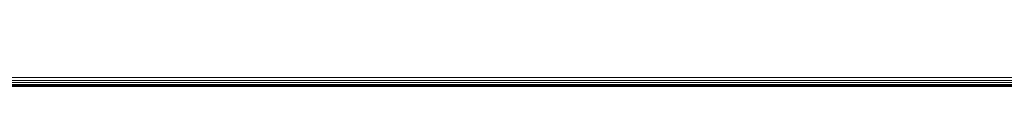
# Model space of a CAD drawing. Units: millimetres. Extents: x 10136 to 21736, y -262 to 4214.
# Drawn here: x 15972 to 16431, y 1225 to 1246 of the extents above; entities that cross this region are included whole.
import ezdxf

# ---------------------------------------------------------------- set-up
doc = ezdxf.new("R2010")
doc.units = ezdxf.units.MM
doc.layers.add('121', color=250, linetype='Continuous', lineweight=25)
doc.layers.add('МАФЫ НАШИ', color=250, linetype='Continuous', lineweight=25)

# ---------------------------------------------------------------- blocks, each defined once
blk = doc.blocks.new('ми54')
at = {"layer": '121', "lineweight": 13}
for points in [[(16495.02, 1241.36), (16495.02, 1273.26), (17658.47, 1273.26), (17658.47, 1241.36)], [(17658.47, 1241.36), (17658.47, 1273.26), (16495.02, 1273.26), (16495.02, 1241.36)], [(16495.02, 1241.36), (16495.02, 1273.26), (17658.47, 1273.26), (17658.47, 1241.36)], [(17658.47, 1241.36), (17658.47, 1273.26), (16495.02, 1273.26), (16495.02, 1241.36)], [(16495.02, 1240), (17658.47, 1240)], [(16495.02, 1239.08), (17658.47, 1239.08)], [(16495.02, 1239.08), (17658.47, 1239.08)], [(16495.02, 1238.17), (17658.47, 1238.17)], [(16495.02, 1237.72), (17658.47, 1237.72)], [(16495.02, 1237.26), (17658.47, 1237.26)], [(16495.02, 1237.26), (17658.47, 1237.26)]]:
    blk.add_lwpolyline(points, close=True, dxfattribs=at)
for points in [[(16495.02, 1240), (17658.47, 1240)], [(17658.47, 1240), (16495.02, 1240)], [(17658.47, 1237.72), (16495.02, 1237.72), (17658.47, 1237.72)], [(16495.02, 1238.17), (17658.47, 1238.17)], [(17658.47, 1238.17), (16495.02, 1238.17)], [(16495.02, 1237.26), (17658.47, 1237.26), (16495.02, 1237.26)], [(16495.02, 1237.26), (17658.47, 1237.26), (16495.02, 1237.26)]]:
    blk.add_lwpolyline(points, dxfattribs=at)
blk = doc.blocks.new('по67ш')
at = {"layer": 'МАФЫ НАШИ', "xscale": 1.2085944, "yscale": 1.015572}
blk.add_blockref('ми54', (-4224.02, -31.58), dxfattribs=at)

msp = doc.modelspace()

# ---------------------------------------------------------------- block references
at = {"layer": 'МАФЫ НАШИ'}
msp.add_blockref('по67ш', (0, 0), dxfattribs=at)

doc.saveas('drawing.dxf')
